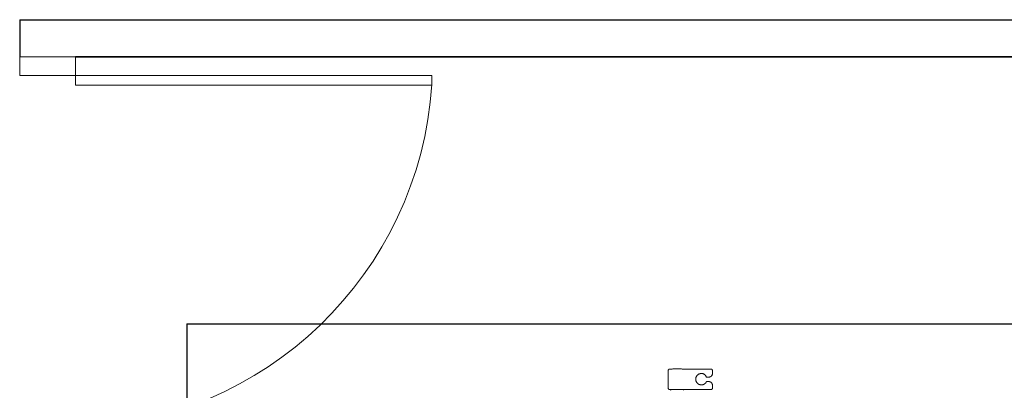
# Model space of a CAD drawing. Units: inches. Extents: x 286292 to 495026, y 278144 to 431877.
# Drawn here: x 430443 to 433094, y 302978 to 303977 of the extents above; entities that cross this region are included whole.
import ezdxf
from ezdxf.lldxf.tags import DXFTag

# ---------------------------------------------------------------- set-up
doc = ezdxf.new("R2010")
doc.units = ezdxf.units.IN
doc.header["$MEASUREMENT"] = 0
doc.linetypes.add('DASHEDX2', pattern=[1.5, 1, -0.5])
doc.layers.add('Accesories', color=9, linetype='HIDDENX2', lineweight=5)
doc.layers.add('Doors', color=31, linetype='Continuous', lineweight=15)
for name, color, linetype in [('FURNITURE', 6, 'Continuous'), ('vinyl', 9, 'Continuous'), ('WALL', 3, 'Continuous')]:
    doc.layers.add(name, color=color, linetype=linetype)
tags = doc.linetypes.add('HIDDENX2', pattern=[0.75, 0.5, -0.25]).pattern_tags.tags
tags[6:7] = [DXFTag(74, 4), DXFTag(75, 0), DXFTag(340, '0'), DXFTag(46, 1.0), DXFTag(50, 0.0), DXFTag(44, 0.0), DXFTag(45, 0.0)]
tags[4:5] = [DXFTag(74, 4), DXFTag(75, 0), DXFTag(340, '0'), DXFTag(46, 1.0), DXFTag(50, 0.0), DXFTag(44, 0.0), DXFTag(45, 0.0)]

# ---------------------------------------------------------------- blocks, each defined once
blk = doc.blocks.new('A$C25351D0B')
at = {"layer": 'Accesories', "color": 8, "linetype": 'DASHEDX2', "ltscale": 100}
for points in [[(4.4, 1622.6), (2.5, 1622.6), (0.9, 1621.1), (0.9, 1619.2)], [(0.9, 1619.2), (0.9, 1619.2), (0.9, 1593.5), (0.9, 1593.5)], [(4.4, 1622.6), (4.4, 1622.6), (4.4, 1622.6), (4.4, 1622.6)], [(12.7, 1622.6), (12.7, 1622.6), (4.4, 1622.6), (4.4, 1622.6)], [(22.4, 1613.2), (22.3, 1618.5), (18, 1622.7), (12.7, 1622.6)], [(12.7, 1622.6), (12.7, 1622.6), (12.7, 1622.6), (12.7, 1622.6)], [(44.1, 1622.6), (38.9, 1622.7), (34.6, 1618.5), (34.5, 1613.2)], [(44.1, 1622.6), (44.1, 1622.6), (44.1, 1622.6), (44.1, 1622.6)], [(52.4, 1622.6), (52.4, 1622.6), (44.1, 1622.6), (44.1, 1622.6)], [(55.9, 1619.2), (55.9, 1621.1), (54.3, 1622.6), (52.4, 1622.6)], [(52.4, 1622.6), (52.4, 1622.6), (52.4, 1622.6), (52.4, 1622.6)], [(55.9, 1619.2), (55.9, 1619.2), (56, 1593.7), (56, 1593.7)], [(0.9, 1590.1), (0.9, 1590.6), (0.9, 1591.9), (0.9, 1593.5)], [(22.4, 1606.3), (22.4, 1606.3), (22.4, 1613.2), (22.4, 1613.2)], [(34.5, 1613.2), (34.5, 1613.2), (34.5, 1606.3), (34.5, 1606.3)], [(34.5, 1606.3), (35.8, 1605.9), (36.8, 1605.4), (37.5, 1604.8)], [(42.3, 1598.5), (41.3, 1600.9), (39.7, 1603.1), (37.5, 1604.8)], [(55.9, 1593.5), (55.9, 1591.9), (56, 1590.6), (56, 1590.1)], [(0.9, 1590.1), (0.9, 1589.8), (0.9, 1588.8), (0.9, 1587.7)], [(0.9, 1587.7), (0.9, 1587.7), (0.9, 1543), (0.9, 1543)], [(56, 1587.7), (56, 1588.8), (56, 1589.8), (56, 1590.1)], [(56.1, 1515.2), (56.1, 1515.2), (56, 1587.7), (56, 1587.7)], [(0.8, 1542.7), (-0.3, 1532.5), (-0.3, 1522.3), (0.8, 1512)], [(58, 1544.6), (57.2, 1544.6), (56.6, 1544.1), (56.5, 1543.4)], [(0.9, 1511.8), (0.9, 1511.8), (0.9, 1507.1), (0.9, 1507.1)], [(56, 1507.1), (56, 1507.1), (56, 1514.9), (56, 1514.9)], [(0.9, 1507.1), (0.9, 1505.2), (2.4, 1503.7), (4.3, 1503.7)], [(4.3, 1503.7), (4.3, 1503.7), (52.5, 1503.7), (52.5, 1503.7)], [(52.5, 1503.7), (54.4, 1503.7), (56, 1505.2), (56, 1507.1)], [(56.5, 1511.4), (56.6, 1510.6), (57.2, 1510.1), (58, 1510.1)]]:
    blk.add_open_spline(points, degree=3, dxfattribs=at)
for points in [[(14.1, 1599.5), (10.5, 1591.8), (13.8, 1582.7), (21.4, 1579.1), (21.4, 1579.1), (29.1, 1575.4), (38.3, 1578.7), (41.9, 1586.4), (41.9, 1586.4), (43.7, 1590.2), (43.9, 1594.5), (42.4, 1598.4)], [(14.1, 1599.5), (14.3, 1599.8), (14.4, 1600), (14.6, 1600.3), (14.6, 1600.3), (15, 1601.1), (15.6, 1601.8), (16.3, 1602.5), (16.3, 1602.5), (18, 1604.2), (20.1, 1605.4), (22.4, 1606.3)]]:
    blk.add_open_spline(points, degree=3, knots=[0, 0, 0, 0, 0.333333, 0.333333, 0.333333, 0.333333, 0.666667, 0.666667, 0.666667, 0.666667, 1, 1, 1, 1], dxfattribs=at)

msp = doc.modelspace()

# ---------------------------------------------------------------- linework, layer by layer
at = {"layer": 'Doors', "ltscale": 0.05}
for p, q in [((430592.65771, 303877.29689, 0), (430442.53874, 303877.29689, 0)), ((430592.65771, 303877.29689, 0), (430442.53874, 303877.29689, 0)), ((430442.53874, 303877.29689, 0), (430442.53874, 303827.29689, 0)), ((430592.65771, 303877.29689, 0), (430442.53874, 303877.29689, 0)), ((430592.65771, 303877.29689, 0), (430442.53874, 303877.29689, 0)), ((430442.53874, 303877.29689, 0), (430442.53874, 303827.29689, 0)), ((430592.65771, 303877.29689, 0), (430442.53874, 303877.29689, 0)), ((430592.65771, 303877.29689, 0), (430442.53874, 303877.29689, 0)), ((430442.53874, 303877.29689, 0), (430442.53874, 303827.29689, 0)), ((430592.65771, 303877.29689, 0), (430442.53874, 303877.29689, 0)), ((430592.65771, 303877.29689, 0), (430442.53874, 303877.29689, 0)), ((430442.53874, 303877.29689, 0), (430442.53874, 303827.29689, 0)), ((430442.53874, 303877.29689, 0), (430442.53874, 303827.29689, 0)), ((430592.53874, 303802.38063, 0), (430592.53874, 303877.29689, 0)), ((430592.53874, 303877.29689, 0), (430592.53874, 303800.73439, 0)), ((430592.65771, 303800.73439, 0), (430592.65771, 303877.29689, 0)), ((430592.65771, 303800.73439, 0), (430592.65771, 303877.29689, 0)), ((430592.65771, 303800.73439, 0), (430592.65771, 303877.29689, 0)), ((430592.65771, 303877.29689, 0), (430592.65771, 303800.73439, 0)), ((430592.65771, 303800.73439, 0), (430592.65771, 303877.29689, 0)), ((430442.53874, 303827.29689, 0), (430592.65771, 303827.29689, 0)), ((430442.53874, 303827.29689, 0), (430592.65771, 303827.29689, 0)), ((430442.53874, 303827.29689, 0), (430592.65771, 303827.29689, 0)), ((430442.53874, 303827.29689, 0), (430592.65771, 303827.29689, 0)), ((430517.59823, 303827.29689, 0), (431376.30658, 303827.29689, 0)), ((430592.65771, 303827.29689, 0), (431552.86908, 303827.29689, 0)), ((431552.86908, 303827.29689, 0), (431552.49188, 303802.61677, 0)), ((430592.65771, 303800.73439, 0), (431552.34806, 303800.73439, 0))]:
    msp.add_line(p, q, dxfattribs=at)
msp.add_arc((430564.34526, 303867.14325, 0), 990.25119, 271.63837754, 356.26386098, dxfattribs=at)
at = {"layer": 'vinyl', "linetype": 'ByBlock', "ltscale": 100}
for q in [(430892.59437, 301157.58296, 0), (433512.54705, 303157.58296, 0)]:
    msp.add_line((430892.67395, 303157.58296, 0), q, dxfattribs=at)
at = {"layer": 'WALL'}
for p, q in [((430442.53874, 303977.29689, 0), (435492.53874, 303977.29689, 0)), ((430442.53874, 303977.29689, 0), (430442.53874, 303877.29689, 0)), ((430592.53874, 303877.29689, 0), (434412.54396, 303877.29689, 0)), ((434412.54396, 303877.29689, 0), (430592.53874, 303877.29689, 0))]:
    msp.add_line(p, q, dxfattribs=at)

# ---------------------------------------------------------------- block references
at = {"layer": 'FURNITURE', "rotation": -90.00000000000001}
msp.add_blockref('A$C25351D0B', (430685.62763, 303036.42216, 0), dxfattribs=at)

doc.saveas('drawing.dxf')
